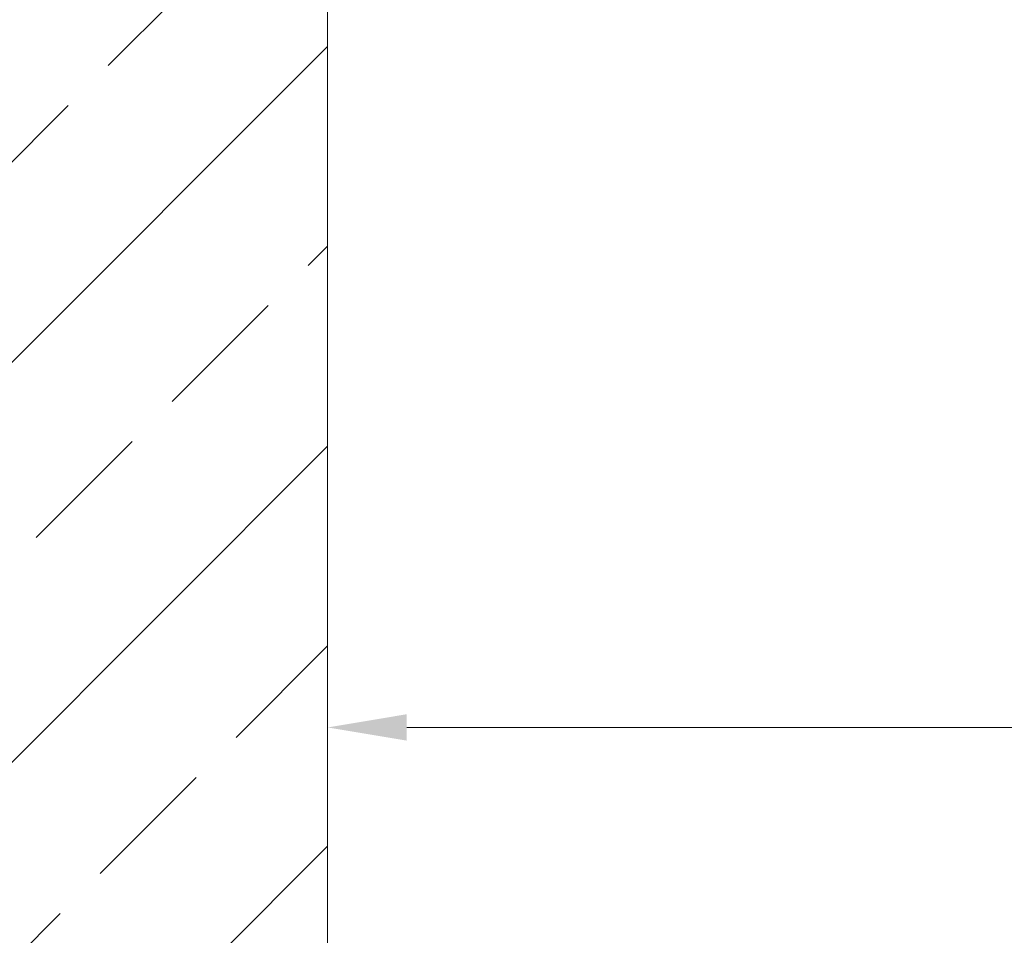
# Model space of a CAD drawing. Units: millimetres. Extents: x 1749 to 1861, y 2075 to 2190.
# Drawn here: x 1794 to 1802, y 2103 to 2111 of the extents above; entities that cross this region are included whole.
import ezdxf

# ---------------------------------------------------------------- set-up
doc = ezdxf.new("R2010")
doc.units = ezdxf.units.MM
doc.layers.add('cotas', color=253, linetype='Continuous', lineweight=5)
doc.layers.add('cuerpo', color=7, linetype='Continuous', lineweight=5)
doc.styles.add('ARIAL', font='arial.ttf')
doc.dimstyles.new('RS (E1.10)', dxfattribs={"dimtxt": 1.5, "dimasz": 0.7, "dimexe": 0.5, "dimexo": 1, "dimgap": 1, "dimtad": 0, "dimtih": 1, "dimtoh": 1, "dimdec": 0, "dimlfac": 10, "dimtxsty": 'ARIAL', "dimcen": 0, "dimclrd": 256, "dimclre": 256, "dimclrt": 256, "dimadec": 0, "dimazin": 0, "dimtfac": 1, "dimtdec": 0, "dimtofl": 0, "dimtmove": 0, "dimatfit": 3, "dimfxl": 1, "dimlwd": -1, "dimlwe": -1, "dimarcsym": 0})

# ---------------------------------------------------------------- blocks, each defined once
blk = doc.blocks.new('*D179')
at = {"layer": 'cotas', "transparency": 16777216}
for p, q in [((1816.7548, 2113.5448), (1816.7548, 2104.0019)), ((1796.3025, 2112.5642), (1796.3025, 2104.0019)), ((1797.0025, 2104.5019), (1803.8532, 2104.5019)), ((1816.0548, 2104.5019), (1809.2041, 2104.5019))]:
    blk.add_line(p, q, dxfattribs=at)
for points in [[(1797.0025, 2104.6186), (1797.0025, 2104.3852), (1796.3025, 2104.5019)], [(1816.0548, 2104.6186), (1816.0548, 2104.3852), (1816.7548, 2104.5019)]]:
    blk.add_solid(points, dxfattribs=at)
at = {"layer": 'Defpoints', "color": 0, "transparency": 16777216}
for p in [(1816.7548, 2114.5448), (1796.3025, 2113.5642), (1796.3025, 2104.5019)]:
    blk.add_point(p, dxfattribs=at)
at = {"layer": 'cotas', "transparency": 16777216, "insert": (1806.5287, 2105.2678), "char_height": 1.5, "attachment_point": 2, "style": 'ARIAL'}
blk.add_mtext('205', dxfattribs=at)

msp = doc.modelspace()

# ---------------------------------------------------------------- hatches: boundary and pattern name
at = {"true_color": 0xc7c8ca, "transparency": 33554485}
h = msp.add_hatch(dxfattribs=at)
h.set_pattern_fill('JIS_STN_2.5', color=9)
h.set_pattern_definition([(45, (1616.2427, 1969.3538), (-1.767767, 1.767767), []), (45, (1618.0077, 1969.3538), (-1.767767, 1.767767), [1.2, -0.5])])
h.paths.add_polyline_path([(1796.3025, 2131.5291), (1784.8702, 2131.5971), (1784.8702, 2095.3563), (1796.3025, 2095.2882)])

# ---------------------------------------------------------------- linework, layer by layer
at = {"layer": 'cuerpo'}
msp.add_line((1796.3025, 2131.5631), (1796.3025, 2094.8104), dxfattribs=at)

# ---------------------------------------------------------------- dimensions: what is measured, and where the dimension line sits
at = {"layer": 'cotas'}
dim = msp.add_linear_dim(base=(1796.3025, 2104.5019), p1=(1816.7548, 2114.5448), p2=(1796.3025, 2113.5642), dimstyle='RS (E1.10)', dxfattribs=at)
dim.commit()
dim.dimension.update_dxf_attribs({"geometry": '*D179', "text_midpoint": (1806.5287, 2104.5019), "dimtype": 160})

doc.saveas('drawing.dxf')
